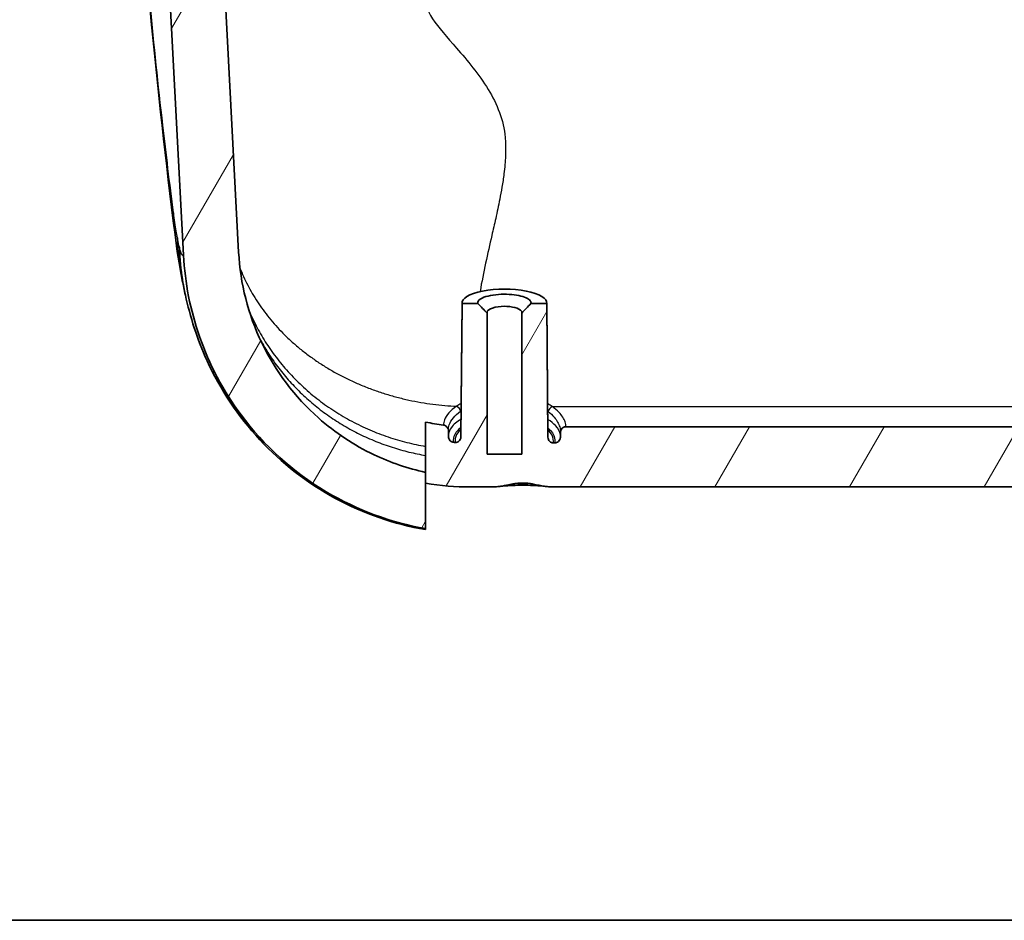
# Model space of a CAD drawing. Units: millimetres. Extents: x 22 to 3104, y 12 to 574.
# Drawn here: x 842 to 895, y 12 to 61 of the extents above; entities that cross this region are included whole.
import ezdxf

# ---------------------------------------------------------------- set-up
doc = ezdxf.new("R2010")
doc.units = ezdxf.units.MM
doc.header["$LTSCALE"] = 1.5
for name, color, linetype, lineweight in [('Border (ISO)', 7, 'Continuous', 35), ('Hatch (ISO)', 1, 'Continuous', 18), ('Visible (ISO)', 7, 'Continuous', 35), ('Visible Narrow (ISO)', 7, 'Continuous', 25)]:
    doc.layers.add(name, color=color, linetype=linetype, lineweight=lineweight)

# ---------------------------------------------------------------- blocks, each defined once
blk = doc.blocks.new('図面枠 tk図枠')
at = {"layer": 'Border (ISO)'}
blk.add_line((14.5, 8), (405.5, 8), dxfattribs=at)

msp = doc.modelspace()

# ---------------------------------------------------------------- hatches: boundary and pattern name
at = {"layer": 'Hatch (ISO)'}
h = msp.add_hatch(dxfattribs=at)
h.set_pattern_fill('ANSI31', color=256, scale=50.8, angle=15, style=0)
h.set_pattern_definition([(60, (629.25, -4), (-5.49926, 3.175), [])])
edge = h.paths.add_edge_path()
edge.add_line((929.962, 36.333), (929.962, 35.755))
edge.add_line((929.962, 35.755), (929.962, 33.28))
edge.add_spline(control_points=[(929.962, 33.28), (931.336, 33.496), (932.676, 33.889), (935.456, 35.119), (936.851, 36.015), (939.674, 38.518), (940.966, 40.23), (942.797, 44.048), (943.324, 46.112), (943.434, 48.22)], knot_values=[-2.183231, -2.183231, -2.183231, -2.183231, -1.765482, -1.765482, -1.270904, -1.270904, -0.63338, -0.63338, 0, 0, 0, 0], degree=3, periodic=0)
edge.add_line((943.434, 48.22), (945.633, 90.093))
edge.add_line((945.633, 90.093), (945.132, 90.093))
edge.add_line((945.132, 90.093), (945.106, 90.593))
edge.add_line((945.106, 90.593), (944.431, 90.593))
edge.add_line((944.431, 90.593), (944.102, 90.593))
edge.add_line((944.102, 90.593), (944.031, 90.993))
edge.add_line((944.031, 90.993), (943.955, 91.427))
edge.add_spline(control_points=[(943.955, 91.427), (943.952, 91.442), (943.948, 91.456), (943.933, 91.492), (943.916, 91.516), (943.881, 91.551), (943.857, 91.568), (943.811, 91.587), (943.782, 91.593), (943.757, 91.593)], knot_values=[0.003303, 0.003303, 0.003303, 0.003303, 0.0074, 0.0074, 0.014808, 0.014808, 0.022224, 0.022224, 0.029647, 0.029647, 0.029647, 0.029647], degree=3, periodic=0)
edge.add_line((943.757, 91.593), (942.994, 91.593))
edge.add_spline(control_points=[(942.994, 91.593), (942.969, 91.593), (942.94, 91.587), (942.895, 91.568), (942.87, 91.551), (942.835, 91.517), (942.818, 91.492), (942.804, 91.456), (942.799, 91.442), (942.797, 91.427)], knot_values=[0.029647, 0.029647, 0.029647, 0.029647, 0.037066, 0.037066, 0.044479, 0.044479, 0.05189, 0.05189, 0.055991, 0.055991, 0.055991, 0.055991], degree=3, periodic=0)
edge.add_line((942.797, 91.427), (942.72, 90.993))
edge.add_line((942.72, 90.993), (942.649, 90.593))
edge.add_line((942.649, 90.593), (940.433, 48.391))
edge.add_spline(control_points=[(940.433, 48.391), (940.37, 47.185), (940.14, 45.995), (939.329, 43.629), (938.729, 42.476), (936.965, 40.052), (935.701, 38.885), (932.928, 37.191), (931.477, 36.628), (929.962, 36.333)], knot_values=[-1.775897, -1.775897, -1.775897, -1.775897, -1.413774, -1.413774, -1.025794, -1.025794, -0.514564, -0.514564, -0.050804, -0.050804, -0.050804, -0.050804], degree=3, periodic=0)
edge = h.paths.add_edge_path()
edge.add_spline(control_points=[(863.672, 36.392), (862.704, 36.604), (861.762, 36.926), (859.767, 37.875), (858.748, 38.55), (856.545, 40.502), (855.496, 41.894), (854.007, 44.997), (853.579, 46.676), (853.489, 48.391)], knot_values=[-1.69635, -1.69635, -1.69635, -1.69635, -1.398486, -1.398486, -1.033197, -1.033197, -0.515149, -0.515149, 0, 0, 0, 0], degree=3, periodic=0)
edge.add_line((853.489, 48.391), (851.274, 90.593))
edge.add_line((851.274, 90.593), (851.203, 90.993))
edge.add_line((851.203, 90.993), (851.126, 91.427))
edge.add_spline(control_points=[(851.126, 91.427), (851.124, 91.442), (851.119, 91.456), (851.105, 91.492), (851.088, 91.516), (851.053, 91.551), (851.028, 91.568), (850.983, 91.587), (850.954, 91.593), (850.929, 91.593)], knot_values=[0.062596, 0.062596, 0.062596, 0.062596, 0.066694, 0.066694, 0.074101, 0.074101, 0.081517, 0.081517, 0.08894, 0.08894, 0.08894, 0.08894], degree=3, periodic=0)
edge.add_line((850.929, 91.593), (850.166, 91.593))
edge.add_spline(control_points=[(850.166, 91.593), (850.141, 91.593), (850.112, 91.587), (850.066, 91.568), (850.041, 91.551), (850.006, 91.516), (849.99, 91.492), (849.975, 91.456), (849.971, 91.442), (849.968, 91.427)], knot_values=[0.08894, 0.08894, 0.08894, 0.08894, 0.096363, 0.096363, 0.103779, 0.103779, 0.111187, 0.111187, 0.115284, 0.115284, 0.115284, 0.115284], degree=3, periodic=0)
edge.add_line((849.968, 91.427), (849.892, 90.993))
edge.add_line((849.892, 90.993), (849.821, 90.593))
edge.add_line((849.821, 90.593), (849.492, 90.593))
edge.add_line((849.492, 90.593), (848.817, 90.593))
edge.add_line((848.817, 90.593), (848.791, 90.093))
edge.add_line((848.791, 90.093), (848.29, 90.093))
edge.add_line((848.29, 90.093), (850.489, 48.22))
edge.add_spline(control_points=[(850.489, 48.22), (850.568, 46.711), (850.86, 45.22), (851.892, 42.263), (852.655, 40.824), (854.876, 37.838), (856.451, 36.416), (859.925, 34.345), (861.761, 33.664), (863.672, 33.328)], knot_values=[-2.203656, -2.203656, -2.203656, -2.203656, -1.75017, -1.75017, -1.264088, -1.264088, -0.633692, -0.633692, -0.05067, -0.05067, -0.05067, -0.05067], degree=3, periodic=0)
edge.add_line((863.672, 33.328), (863.672, 35.8))
edge.add_line((863.672, 35.8), (863.672, 36.392))
edge = h.paths.add_edge_path()
edge.add_spline(control_points=[(929.962, 39.075), (929.735, 39.034), (929.507, 38.999), (929.278, 38.97)], knot_values=[-0.216424, -0.216424, -0.216424, -0.216424, -0.147109, -0.147109, -0.147109, -0.147109], degree=3, periodic=0)
edge.add_spline(control_points=[(929.278, 38.97), (929.247, 38.966), (929.216, 38.957), (929.159, 38.928), (929.133, 38.909), (929.078, 38.854), (929.053, 38.816), (929.022, 38.74), (929.013, 38.702), (929.01, 38.664)], knot_values=[-0.047135, -0.047135, -0.047135, -0.047135, -0.037629, -0.037629, -0.027858, -0.027858, -0.014416, -0.014416, -0.002973, -0.002973, -0.002973, -0.002973], degree=3, periodic=0)
edge.add_spline(control_points=[(929.01, 38.664), (929.009, 38.654), (929.009, 38.644), (929.009, 38.634)], knot_values=[-0.002973, -0.002973, -0.002973, -0.002973, 0, 0, 0, 0], degree=3, periodic=0)
edge.add_line((929.009, 38.634), (929.009, 38.366))
edge.add_spline(control_points=[(929.009, 38.366), (929.009, 38.354), (929.008, 38.342), (929.007, 38.331)], knot_values=[-0.048689, -0.048689, -0.048689, -0.048689, -0.045176, -0.045176, -0.045176, -0.045176], degree=3, periodic=0)
edge.add_spline(control_points=[(929.007, 38.331), (929.004, 38.299), (928.997, 38.268), (928.97, 38.198), (928.947, 38.16), (928.891, 38.099), (928.859, 38.075), (928.791, 38.042), (928.756, 38.033), (928.72, 38.03)], knot_values=[-0.045176, -0.045176, -0.045176, -0.045176, -0.03564, -0.03564, -0.022718, -0.022718, -0.010915, -0.010915, 0, 0, 0, 0], degree=3, periodic=0)
edge.add_spline(control_points=[(928.72, 38.03), (928.693, 38.028), (928.665, 38.026), (928.638, 38.024)], knot_values=[-0.090984, -0.090984, -0.090984, -0.090984, -0.08282, -0.08282, -0.08282, -0.08282], degree=3, periodic=0)
edge.add_spline(control_points=[(928.638, 38.024), (928.618, 38.023), (928.598, 38.024), (928.559, 38.03), (928.539, 38.035), (928.486, 38.056), (928.454, 38.077), (928.397, 38.132), (928.374, 38.167), (928.338, 38.25), (928.329, 38.297), (928.328, 38.344)], knot_values=[-0.05021, -0.05021, -0.05021, -0.05021, -0.04419, -0.04419, -0.038177, -0.038177, -0.026865, -0.026865, -0.014253, -0.014253, 0, 0, 0, 0], degree=3, periodic=0)
edge.add_line((928.328, 38.344), (928.265, 45.589))
edge.add_line((928.265, 45.589), (927.406, 45.589))
edge.add_spline(control_points=[(927.406, 45.589), (927.321, 45.502), (927.235, 45.414), (927.068, 45.239), (926.985, 45.152), (926.903, 45.064)], knot_values=[-0.072894, -0.072894, -0.072894, -0.072894, -0.036132, -0.036132, 0, 0, 0, 0], degree=3, periodic=0)
edge.add_line((926.903, 45.064), (926.903, 37.393))
edge.add_line((926.903, 37.393), (925.02, 37.393))
edge.add_line((925.02, 37.393), (925.02, 45.064))
edge.add_spline(control_points=[(925.02, 45.064), (924.938, 45.153), (924.855, 45.24), (924.688, 45.414), (924.602, 45.502), (924.517, 45.589)], knot_values=[-0.072332, -0.072332, -0.072332, -0.072332, -0.036396, -0.036396, 0, 0, 0, 0], degree=3, periodic=0)
edge.add_line((924.517, 45.589), (923.658, 45.589))
edge.add_line((923.658, 45.589), (923.594, 38.317))
edge.add_spline(control_points=[(923.594, 38.317), (923.594, 38.293), (923.591, 38.268), (923.581, 38.22), (923.573, 38.196), (923.547, 38.138), (923.525, 38.105), (923.47, 38.052), (923.44, 38.032), (923.373, 38.004), (923.338, 37.997), (923.302, 37.997)], knot_values=[-0.0482, -0.0482, -0.0482, -0.0482, -0.040761, -0.040761, -0.033485, -0.033485, -0.021616, -0.021616, -0.010728, -0.010728, 0, 0, 0, 0], degree=3, periodic=0)
edge.add_line((923.302, 37.997), (923.223, 37.997))
edge.add_spline(control_points=[(923.223, 37.997), (923.204, 37.997), (923.185, 37.999), (923.148, 38.007), (923.129, 38.013), (923.075, 38.036), (923.043, 38.058), (922.983, 38.118), (922.958, 38.155), (922.928, 38.229), (922.919, 38.263), (922.916, 38.298)], knot_values=[-0.050776, -0.050776, -0.050776, -0.050776, -0.045055, -0.045055, -0.039275, -0.039275, -0.027468, -0.027468, -0.014, -0.014, -0.003544, -0.003544, -0.003544, -0.003544], degree=3, periodic=0)
edge.add_spline(control_points=[(922.916, 38.298), (922.915, 38.31), (922.914, 38.321), (922.914, 38.333)], knot_values=[-0.003544, -0.003544, -0.003544, -0.003544, 0, 0, 0, 0], degree=3, periodic=0)
edge.add_line((922.914, 38.333), (922.914, 38.542))
edge.add_spline(control_points=[(922.914, 38.542), (922.914, 38.552), (922.914, 38.562), (922.913, 38.572)], knot_values=[-0.050294, -0.050294, -0.050294, -0.050294, -0.047311, -0.047311, -0.047311, -0.047311], degree=3, periodic=0)
edge.add_spline(control_points=[(922.913, 38.572), (922.912, 38.589), (922.909, 38.605), (922.9, 38.647), (922.892, 38.672), (922.863, 38.734), (922.839, 38.769), (922.781, 38.824), (922.75, 38.845), (922.682, 38.872), (922.647, 38.879), (922.611, 38.879)], knot_values=[-0.047311, -0.047311, -0.047311, -0.047311, -0.042325, -0.042325, -0.034454, -0.034454, -0.021907, -0.021907, -0.010665, -0.010665, 0, 0, 0, 0], degree=3, periodic=0)
edge.add_line((922.611, 38.879), (871.311, 38.879))
edge.add_spline(control_points=[(871.311, 38.879), (871.293, 38.879), (871.275, 38.877), (871.238, 38.87), (871.221, 38.864), (871.168, 38.842), (871.137, 38.82), (871.078, 38.762), (871.053, 38.724), (871.022, 38.647), (871.013, 38.61), (871.01, 38.572)], knot_values=[-0.050461, -0.050461, -0.050461, -0.050461, -0.044909, -0.044909, -0.039312, -0.039312, -0.027799, -0.027799, -0.014362, -0.014362, -0.002994, -0.002994, -0.002994, -0.002994], degree=3, periodic=0)
edge.add_spline(control_points=[(871.01, 38.572), (871.009, 38.562), (871.009, 38.552), (871.009, 38.542)], knot_values=[-0.002994, -0.002994, -0.002994, -0.002994, 0, 0, 0, 0], degree=3, periodic=0)
edge.add_line((871.009, 38.542), (871.009, 38.333))
edge.add_spline(control_points=[(871.009, 38.333), (871.009, 38.321), (871.008, 38.31), (871.007, 38.298)], knot_values=[-0.050599, -0.050599, -0.050599, -0.050599, -0.04707, -0.04707, -0.04707, -0.04707], degree=3, periodic=0)
edge.add_spline(control_points=[(871.007, 38.298), (871.006, 38.284), (871.004, 38.27), (870.995, 38.231), (870.987, 38.206), (870.958, 38.145), (870.933, 38.11), (870.874, 38.054), (870.841, 38.032), (870.772, 38.004), (870.736, 37.997), (870.7, 37.997)], knot_values=[-0.04707, -0.04707, -0.04707, -0.04707, -0.042879, -0.042879, -0.035149, -0.035149, -0.022446, -0.022446, -0.010833, -0.010833, 0, 0, 0, 0], degree=3, periodic=0)
edge.add_line((870.7, 37.997), (870.621, 37.997))
edge.add_spline(control_points=[(870.621, 37.997), (870.586, 37.997), (870.553, 38.004), (870.486, 38.03), (870.454, 38.051), (870.397, 38.106), (870.374, 38.141), (870.338, 38.223), (870.329, 38.27), (870.329, 38.317)], knot_values=[-0.0484, -0.0484, -0.0484, -0.0484, -0.038126, -0.038126, -0.026804, -0.026804, -0.014211, -0.014211, 0, 0, 0, 0], degree=3, periodic=0)
edge.add_line((870.329, 38.317), (870.265, 45.589))
edge.add_line((870.265, 45.589), (869.406, 45.589))
edge.add_spline(control_points=[(869.406, 45.589), (869.321, 45.502), (869.235, 45.414), (869.068, 45.239), (868.985, 45.152), (868.903, 45.064)], knot_values=[-0.072894, -0.072894, -0.072894, -0.072894, -0.036132, -0.036132, 0, 0, 0, 0], degree=3, periodic=0)
edge.add_line((868.903, 45.064), (868.903, 37.393))
edge.add_line((868.903, 37.393), (867.02, 37.393))
edge.add_line((867.02, 37.393), (867.02, 45.064))
edge.add_spline(control_points=[(867.02, 45.064), (866.938, 45.153), (866.855, 45.24), (866.688, 45.414), (866.602, 45.502), (866.517, 45.589)], knot_values=[-0.072332, -0.072332, -0.072332, -0.072332, -0.036396, -0.036396, 0, 0, 0, 0], degree=3, periodic=0)
edge.add_line((866.517, 45.589), (865.658, 45.589))
edge.add_line((865.658, 45.589), (865.595, 38.344))
edge.add_spline(control_points=[(865.595, 38.344), (865.594, 38.316), (865.591, 38.287), (865.577, 38.233), (865.567, 38.207), (865.536, 38.148), (865.512, 38.117), (865.455, 38.068), (865.424, 38.05), (865.356, 38.027), (865.32, 38.022), (865.285, 38.024)], knot_values=[-0.05004, -0.05004, -0.05004, -0.05004, -0.041511, -0.041511, -0.033202, -0.033202, -0.021545, -0.021545, -0.01076, -0.01076, 0, 0, 0, 0], degree=3, periodic=0)
edge.add_spline(control_points=[(865.285, 38.024), (865.258, 38.026), (865.23, 38.028), (865.203, 38.03)], knot_values=[-0.040025, -0.040025, -0.040025, -0.040025, -0.031861, -0.031861, -0.031861, -0.031861], degree=3, periodic=0)
edge.add_spline(control_points=[(865.203, 38.03), (865.168, 38.032), (865.134, 38.042), (865.07, 38.072), (865.041, 38.093), (864.983, 38.15), (864.958, 38.188), (864.928, 38.262), (864.919, 38.296), (864.916, 38.331)], knot_values=[-0.048867, -0.048867, -0.048867, -0.048867, -0.038318, -0.038318, -0.027538, -0.027538, -0.014037, -0.014037, -0.003526, -0.003526, -0.003526, -0.003526], degree=3, periodic=0)
edge.add_spline(control_points=[(864.916, 38.331), (864.915, 38.342), (864.914, 38.354), (864.914, 38.366)], knot_values=[-0.003526, -0.003526, -0.003526, -0.003526, 0, 0, 0, 0], degree=3, periodic=0)
edge.add_line((864.914, 38.366), (864.914, 38.635))
edge.add_spline(control_points=[(864.914, 38.635), (864.914, 38.644), (864.914, 38.654), (864.913, 38.664)], knot_values=[-0.046969, -0.046969, -0.046969, -0.046969, -0.044007, -0.044007, -0.044007, -0.044007], degree=3, periodic=0)
edge.add_spline(control_points=[(864.913, 38.664), (864.91, 38.696), (864.904, 38.727), (864.88, 38.796), (864.86, 38.832), (864.81, 38.893), (864.78, 38.918), (864.715, 38.954), (864.681, 38.966), (864.645, 38.97)], knot_values=[-0.044007, -0.044007, -0.044007, -0.044007, -0.034476, -0.034476, -0.022341, -0.022341, -0.010753, -0.010753, 0, 0, 0, 0], degree=3, periodic=0)
edge.add_spline(control_points=[(864.645, 38.97), (864.319, 39.011), (863.994, 39.065), (863.672, 39.132)], knot_values=[-0.150207, -0.150207, -0.150207, -0.150207, -0.051369, -0.051369, -0.051369, -0.051369], degree=3, periodic=0)
edge.add_line((863.672, 39.132), (863.672, 37.81))
edge.add_line((863.672, 37.81), (863.672, 37.314))
edge.add_line((863.672, 37.314), (863.672, 36.392))
edge.add_line((863.672, 36.392), (863.672, 35.8))
edge.add_spline(control_points=[(863.672, 35.8), (864.481, 35.665), (865.299, 35.597), (866.119, 35.597)], knot_values=[-0.246089, -0.246089, -0.246089, -0.246089, 0, 0, 0, 0], degree=3, periodic=0)
edge.add_line((866.119, 35.597), (867.335, 35.597))
edge.add_spline(control_points=[(867.335, 35.597), (867.419, 35.597), (867.511, 35.604), (867.607, 35.616)], knot_values=[-0.104064, -0.104064, -0.104064, -0.104064, -0.07502, -0.07502, -0.07502, -0.07502], degree=3, periodic=0)
edge.add_spline(control_points=[(867.607, 35.616), (867.792, 35.637), (867.991, 35.676), (868.246, 35.726), (868.309, 35.739), (868.371, 35.751)], knot_values=[-0.07502, -0.07502, -0.07502, -0.07502, -0.019063, -0.019063, 0, 0, 0, 0], degree=3, periodic=0)
edge.add_spline(control_points=[(868.371, 35.751), (868.961, 35.866), (869.551, 35.751)], knot_values=[0.386278, 0.386278, 0.386278, 0.528348, 0.528348, 0.528348], weights=[1.019355, 1.020312, 1.019355], degree=2, periodic=0)
edge.add_spline(control_points=[(869.551, 35.751), (869.742, 35.714), (869.952, 35.67), (870.202, 35.63), (870.259, 35.622), (870.316, 35.616)], knot_values=[-0.102878, -0.102878, -0.102878, -0.102878, -0.04249, -0.04249, -0.026095, -0.026095, -0.026095, -0.026095], degree=3, periodic=0)
edge.add_spline(control_points=[(870.316, 35.616), (870.407, 35.605), (870.501, 35.597), (870.588, 35.597)], knot_values=[-0.026095, -0.026095, -0.026095, -0.026095, 0, 0, 0, 0], degree=3, periodic=0)
edge.add_line((870.588, 35.597), (923.335, 35.597))
edge.add_spline(control_points=[(923.335, 35.597), (923.419, 35.597), (923.511, 35.604), (923.607, 35.616)], knot_values=[-0.104064, -0.104064, -0.104064, -0.104064, -0.07502, -0.07502, -0.07502, -0.07502], degree=3, periodic=0)
edge.add_spline(control_points=[(923.607, 35.616), (923.792, 35.637), (923.991, 35.676), (924.246, 35.726), (924.309, 35.739), (924.371, 35.751)], knot_values=[-0.07502, -0.07502, -0.07502, -0.07502, -0.019063, -0.019063, 0, 0, 0, 0], degree=3, periodic=0)
edge.add_spline(control_points=[(924.371, 35.751), (924.961, 35.866), (925.551, 35.751)], knot_values=[0.385945, 0.385945, 0.385945, 0.527989, 0.527989, 0.527989], weights=[1.019332, 1.020289, 1.019332], degree=2, periodic=0)
edge.add_spline(control_points=[(925.551, 35.751), (925.742, 35.714), (925.952, 35.67), (926.202, 35.63), (926.259, 35.622), (926.316, 35.616)], knot_values=[-0.102878, -0.102878, -0.102878, -0.102878, -0.04249, -0.04249, -0.026095, -0.026095, -0.026095, -0.026095], degree=3, periodic=0)
edge.add_spline(control_points=[(926.316, 35.616), (926.407, 35.605), (926.501, 35.597), (926.588, 35.597)], knot_values=[-0.026095, -0.026095, -0.026095, -0.026095, 0, 0, 0, 0], degree=3, periodic=0)
edge.add_line((926.588, 35.597), (927.804, 35.597))
edge.add_spline(control_points=[(927.804, 35.597), (928.526, 35.597), (929.247, 35.65), (929.962, 35.755)], knot_values=[-0.26748, -0.26748, -0.26748, -0.26748, -0.050691, -0.050691, -0.050691, -0.050691], degree=3, periodic=0)
edge.add_line((929.962, 35.755), (929.962, 36.333))
edge.add_line((929.962, 36.333), (929.962, 37.268))
edge.add_line((929.962, 37.268), (929.962, 37.763))
edge.add_line((929.962, 37.763), (929.962, 39.075))

# ---------------------------------------------------------------- linework, layer by layer
at = {"layer": 'Visible (ISO)'}
for p, q in [((848.29, 90.093), (850.489, 48.22)), ((853.489, 48.391), (851.274, 90.593)), ((865.655, 45.63), (865.592, 38.411)), ((865.658, 45.589), (865.595, 38.344)), ((866.517, 45.589), (865.658, 45.589)), ((870.265, 45.589), (869.406, 45.589)), ((870.329, 38.317), (870.265, 45.589)), ((870.268, 45.63), (870.331, 38.383)), ((867.02, 37.393), (867.02, 45.064)), ((868.903, 45.064), (868.903, 37.393)), ((864.914, 38.366), (864.914, 38.635)), ((922.611, 38.879), (871.311, 38.879)), ((871.009, 38.542), (871.009, 38.333)), ((870.7, 37.997), (870.621, 37.997)), ((868.903, 37.393), (867.02, 37.393)), ((863.672, 36.392), (863.672, 33.328)), ((866.119, 35.597), (867.335, 35.597)), ((870.588, 35.597), (923.335, 35.597))]:
    msp.add_line(p, q, dxfattribs=at)
msp.add_ellipse((867.961, 45.628), major_axis=(-2.307, 0), ratio=0.324921, start_param=3.089805, end_param=6.334973, dxfattribs=at)
for points in [[(850.026, 49.346), (849.018, 57.32), (848.258, 65.343), (848.002, 70.237)], [(850.424, 46.837), (850.246, 47.717), (850.132, 48.504), (850.026, 49.346)], [(850.59, 46.049), (850.532, 46.315), (850.477, 46.577), (850.424, 46.837)], [(864.645, 38.97), (864.319, 39.011), (863.994, 39.065), (863.672, 39.132)], [(863.672, 39.132), (863.672, 38.615), (863.672, 38.173), (863.672, 37.81)], [(865.285, 38.024), (865.258, 38.026), (865.23, 38.028), (865.203, 38.03)], [(863.672, 35.8), (864.481, 35.665), (865.299, 35.597), (866.119, 35.597)], [(863.672, 33.328), (863.672, 33.292), (863.672, 33.274), (863.672, 33.274)]]:
    msp.add_open_spline(points, degree=3, dxfattribs=at)
for points, knots in [([(863.672, 36.392), (862.704, 36.604), (861.762, 36.926), (859.767, 37.875), (858.748, 38.55), (856.545, 40.502), (855.496, 41.894), (854.007, 44.997), (853.579, 46.676), (853.489, 48.391)], [-1.69635, -1.69635, -1.69635, -1.69635, -1.398486, -1.398486, -1.033197, -1.033197, -0.515149, -0.515149, 0, 0, 0, 0]), ([(850.489, 48.22), (850.568, 46.711), (850.86, 45.22), (851.892, 42.263), (852.655, 40.824), (854.876, 37.838), (856.451, 36.416), (859.925, 34.345), (861.761, 33.664), (863.672, 33.328)], [-2.203656, -2.203656, -2.203656, -2.203656, -1.75017, -1.75017, -1.264088, -1.264088, -0.633692, -0.633692, -0.05067, -0.05067, -0.05067, -0.05067]), ([(863.672, 33.274), (861.965, 33.569), (860.284, 34.153), (857.233, 35.806), (855.824, 36.9), (853.465, 39.439), (852.482, 40.926), (851.505, 43.06), (851.271, 43.666), (850.876, 44.871), (850.716, 45.48), (850.59, 46.049)], [0, 0, 0, 0, 0.520267, 0.520267, 1.042194, 1.042194, 1.56329, 1.56329, 1.763491, 1.763491, 1.972067, 1.972067, 1.972067, 1.972067]), ([(869.406, 45.589), (869.42, 45.641), (869.407, 45.693), (869.279, 45.854), (869.057, 45.955), (868.429, 46.085), (868.016, 46.109), (867.227, 46.051), (866.868, 45.961), (866.548, 45.766), (866.493, 45.677), (866.517, 45.589)], [-1.660723, -1.660723, -1.660723, -1.660723, -1.318761, -1.318761, -0.567884, -0.567884, 0.221033, 0.221033, 1.081053, 1.081053, 1.660723, 1.660723, 1.660723, 1.660723]), ([(867.02, 45.064), (866.938, 45.153), (866.855, 45.24), (866.688, 45.414), (866.602, 45.502), (866.517, 45.589)], [-0.07233248, -0.07233248, -0.07233248, -0.07233248, -0.0363964, -0.0363964, 0, 0, 0, 0]), ([(869.406, 45.589), (869.321, 45.502), (869.235, 45.414), (869.068, 45.239), (868.985, 45.152), (868.903, 45.064)], [-0.07289418, -0.07289418, -0.07289418, -0.07289418, -0.03613233, -0.03613233, 0, 0, 0, 0]), ([(867.02, 45.064), (866.986, 45.144), (867.061, 45.229), (867.347, 45.367), (867.565, 45.416), (867.993, 45.447), (868.207, 45.435), (868.58, 45.362), (868.741, 45.302), (868.898, 45.178), (868.927, 45.12), (868.903, 45.064)], [-1.860824, -1.860824, -1.860824, -1.860824, -1.081053, -1.081053, -0.221033, -0.221033, 0.567884, 0.567884, 1.318761, 1.318761, 1.860824, 1.860824, 1.860824, 1.860824]), ([(864.914, 38.635), (864.914, 38.676), (864.907, 38.718), (864.88, 38.796), (864.86, 38.832), (864.81, 38.893), (864.78, 38.918), (864.715, 38.954), (864.681, 38.966), (864.645, 38.97)], [-0.04696906, -0.04696906, -0.04696906, -0.04696906, -0.03447571, -0.03447571, -0.02234095, -0.02234095, -0.0107525, -0.0107525, 0, 0, 0, 0]), ([(864.913, 38.664), (864.913, 38.667), (864.913, 38.669), (864.912, 38.674), (864.912, 38.676), (864.912, 38.681), (864.912, 38.683), (864.912, 38.688), (864.912, 38.69), (864.911, 38.695), (864.911, 38.697), (864.911, 38.7)], [0.34290168, 0.34290168, 0.34290168, 0.34290168, 0.34568818, 0.34568818, 0.34847469, 0.34847469, 0.35126119, 0.35126119, 0.35404769, 0.35404769, 0.3568342, 0.3568342, 0.3568342, 0.3568342]), ([(871.311, 38.879), (871.293, 38.879), (871.275, 38.877), (871.238, 38.87), (871.221, 38.864), (871.168, 38.842), (871.137, 38.82), (871.078, 38.762), (871.053, 38.724), (871.018, 38.638), (871.009, 38.59), (871.009, 38.542)], [-0.05046059, -0.05046059, -0.05046059, -0.05046059, -0.04490932, -0.04490932, -0.03931221, -0.03931221, -0.02779917, -0.02779917, -0.01436163, -0.01436163, 0, 0, 0, 0]), ([(871.011, 38.607), (871.011, 38.605), (871.011, 38.602), (871.011, 38.598), (871.011, 38.595), (871.011, 38.591), (871.011, 38.588), (871.011, 38.584), (871.011, 38.581), (871.01, 38.577), (871.01, 38.574), (871.01, 38.572)], [0.25246904, 0.25246904, 0.25246904, 0.25246904, 0.25525227, 0.25525227, 0.2580355, 0.2580355, 0.26081872, 0.26081872, 0.26360195, 0.26360195, 0.26638517, 0.26638517, 0.26638517, 0.26638517]), ([(865.203, 38.03), (865.168, 38.032), (865.134, 38.042), (865.07, 38.072), (865.041, 38.093), (864.983, 38.15), (864.958, 38.188), (864.923, 38.272), (864.914, 38.319), (864.914, 38.366)], [-0.04886737, -0.04886737, -0.04886737, -0.04886737, -0.03831829, -0.03831829, -0.02753834, -0.02753834, -0.01403705, -0.01403705, 0, 0, 0, 0]), ([(865.595, 38.344), (865.594, 38.316), (865.591, 38.287), (865.577, 38.233), (865.567, 38.207), (865.536, 38.148), (865.512, 38.117), (865.455, 38.068), (865.424, 38.05), (865.356, 38.027), (865.32, 38.022), (865.285, 38.024)], [-0.05004004, -0.05004004, -0.05004004, -0.05004004, -0.04151095, -0.04151095, -0.03320216, -0.03320216, -0.02154481, -0.02154481, -0.0107604, -0.0107604, 0, 0, 0, 0]), ([(870.621, 37.997), (870.586, 37.997), (870.553, 38.004), (870.486, 38.03), (870.454, 38.051), (870.397, 38.106), (870.374, 38.141), (870.338, 38.223), (870.329, 38.27), (870.329, 38.317)], [-0.04839982, -0.04839982, -0.04839982, -0.04839982, -0.0381259, -0.0381259, -0.02680398, -0.02680398, -0.01421079, -0.01421079, 0, 0, 0, 0]), ([(871.009, 38.333), (871.009, 38.307), (871.006, 38.282), (870.995, 38.231), (870.987, 38.206), (870.958, 38.145), (870.933, 38.11), (870.874, 38.054), (870.841, 38.032), (870.772, 38.004), (870.736, 37.997), (870.7, 37.997)], [-0.05059944, -0.05059944, -0.05059944, -0.05059944, -0.04287854, -0.04287854, -0.03514901, -0.03514901, -0.02244596, -0.02244596, -0.0108334, -0.0108334, 0, 0, 0, 0]), ([(863.672, 37.81), (863.672, 37.726), (863.672, 37.644), (863.672, 37.479), (863.672, 37.396), (863.672, 37.314)], [-0.165078, -0.165078, -0.165078, -0.165078, -0.08271, -0.08271, 0, 0, 0, 0]), ([(863.672, 37.314), (863.672, 36.878), (863.672, 36.586), (863.672, 36.421), (863.672, 36.406), (863.672, 36.392)], [-0.8746438, -0.8746438, -0.8746438, -0.8746438, -0.4362388, -0.4362388, -0.3833553, -0.3833553, -0.3833553, -0.3833553]), ([(867.335, 35.597), (867.581, 35.597), (867.893, 35.656), (868.246, 35.726), (868.309, 35.739), (868.371, 35.751)], [-0.1040642, -0.1040642, -0.1040642, -0.1040642, -0.0190633, -0.0190633, 0, 0, 0, 0]), ([(870.316, 35.616), (870.141, 35.636), (869.963, 35.653), (869.602, 35.678), (869.419, 35.687), (869.053, 35.695), (868.87, 35.695), (868.504, 35.687), (868.321, 35.678), (867.96, 35.653), (867.782, 35.636), (867.607, 35.616)], [0.3898918, 0.3898918, 0.3898918, 0.3898918, 0.4458275, 0.4458275, 0.5017633, 0.5017633, 0.557699, 0.557699, 0.6136347, 0.6136347, 0.6695705, 0.6695705, 0.6695705, 0.6695705]), ([(869.551, 35.751), (869.742, 35.714), (869.952, 35.67), (870.287, 35.617), (870.446, 35.597), (870.588, 35.597)], [-0.1028781, -0.1028781, -0.1028781, -0.1028781, -0.0424898, -0.0424898, 0, 0, 0, 0])]:
    msp.add_open_spline(points, degree=3, knots=knots, dxfattribs=at)
msp.add_rational_spline([(868.371, 35.751), (868.961, 35.866), (869.551, 35.751)], [1.01935527855, 1.02031236882, 1.01935527855], degree=2, dxfattribs=at)
at = {"layer": 'Visible Narrow (ISO)'}
msp.add_line((870.572, 39.972), (923.351, 39.972), dxfattribs=at)
for centre, major_axis, ratio, start_param, end_param in [((865.342, 39.732), (-0.166, 0.25), 0.721951, 4.263911, 5.468561), ((870.572, 39.713), (0.176, 0.243), 0.709267, 0.796911, 2.046197)]:
    msp.add_ellipse(centre, major_axis=major_axis, ratio=ratio, start_param=start_param, end_param=end_param, dxfattribs=at)
for points, knots in [([(849.94, 50.53), (849.737, 52.128), (849.544, 53.763), (849.366, 55.295), (849.112, 57.477), (848.883, 59.696), (848.536, 63.327), (848.405, 64.796), (848.186, 67.452), (848.098, 68.638), (848.039, 69.593), (848.025, 69.826), (848.012, 70.039), (848.002, 70.236)], [5.513699, 5.513699, 5.513699, 5.513699, 6.366671, 6.366671, 6.366671, 7.581249, 7.581249, 8.47443, 8.47443, 9.367605, 9.367605, 9.367605, 9.584929, 9.584929, 9.584929, 9.584929]), ([(863.752, 62.432), (863.742, 62.407), (863.733, 62.382), (863.723, 62.356), (863.591, 62.002), (863.742, 61.58), (864.368, 60.622), (864.843, 60.087), (865.942, 58.824), (866.577, 58.079), (867.561, 56.456), (867.922, 55.581), (868.004, 54.629), (868.007, 54.599), (868.009, 54.568), (868.011, 54.538), (868.015, 54.489), (868.017, 54.439), (868.023, 54.326), (868.025, 54.262), (868.028, 54.113), (868.029, 54.028), (868.027, 53.832), (868.024, 53.72), (868.013, 53.461), (868.003, 53.313), (867.976, 52.995), (867.957, 52.824), (867.906, 52.414), (867.87, 52.174), (867.792, 51.711), (867.751, 51.489), (867.64, 50.923), (867.565, 50.575), (867.418, 49.917), (867.347, 49.609), (867.163, 48.807), (867.048, 48.306), (866.829, 47.288), (866.725, 46.771), (866.634, 46.241)], [-13.284323, -13.284323, -13.284323, -13.284323, -13.218474, -13.218474, -13.218474, -12.315146, -12.315146, -11.411812, -11.411812, -10.381074, -10.381074, -9.399011, -9.399011, -9.399011, -9.367605, -9.367605, -9.367605, -9.317354, -9.317354, -9.252028, -9.252028, -9.167104, -9.167104, -9.056702, -9.056702, -8.913181, -8.913181, -8.751166, -8.751166, -8.528265, -8.528265, -8.328776, -8.328776, -8.024299, -8.024299, -7.76455, -7.76455, -7.358842, -7.358842, -6.959972, -6.959972, -6.959972, -6.959972]), ([(850.152, 49.174), (850.106, 49.397), (850.06, 49.672), (849.989, 50.16), (849.965, 50.339), (849.94, 50.53)], [5.2156729, 5.2156729, 5.2156729, 5.2156729, 5.411687, 5.411687, 5.5136992, 5.5136992, 5.5136992, 5.5136992]), ([(850.264, 48.65), (850.234, 48.784), (850.204, 48.922), (850.167, 49.1), (850.16, 49.137), (850.152, 49.174)], [5.0568874, 5.0568874, 5.0568874, 5.0568874, 5.1828793, 5.1828793, 5.2156729, 5.2156729, 5.2156729, 5.2156729]), ([(850.489, 48.22), (850.433, 48.16), (850.37, 48.251), (850.304, 48.487), (850.291, 48.535), (850.277, 48.589), (850.264, 48.65)], [4.7137481, 4.7137481, 4.7137481, 4.7137481, 4.9993576, 4.9993576, 4.9993576, 5.0568874, 5.0568874, 5.0568874, 5.0568874]), ([(865.359, 39.991), (865.019, 39.761), (864.794, 39.509), (864.663, 39.159), (864.645, 39.064), (864.645, 38.97)], [-0.6048851, -0.6048851, -0.6048851, -0.6048851, -0.4237361, -0.4237361, -0.3570152, -0.3570152, -0.3570152, -0.3570152]), ([(864.911, 38.7), (864.911, 38.795), (864.928, 38.891), (865.05, 39.246), (865.26, 39.5), (865.577, 39.732)], [0.3568342, 0.3568342, 0.3568342, 0.3568342, 0.4237361, 0.4237361, 0.6048851, 0.6048851, 0.6048851, 0.6048851]), ([(870.338, 39.713), (870.466, 39.611), (870.577, 39.505), (870.817, 39.223), (870.919, 39.045), (870.998, 38.781), (871.011, 38.693), (871.011, 38.607)], [0, 0, 0, 0, 0.0738495, 0.0738495, 0.1920088, 0.1920088, 0.252469, 0.252469, 0.252469, 0.252469]), ([(871.311, 38.879), (871.311, 38.964), (871.296, 39.051), (871.21, 39.311), (871.098, 39.487), (870.834, 39.766), (870.712, 39.872), (870.572, 39.972)], [-0.2522193, -0.2522193, -0.2522193, -0.2522193, -0.1920088, -0.1920088, -0.0738495, -0.0738495, 0, 0, 0, 0]), ([(865.6, 39.281), (865.368, 39.142), (865.189, 38.994), (864.98, 38.72), (864.926, 38.596), (864.914, 38.472)], [-0.4558434, -0.4558434, -0.4558434, -0.4558434, -0.3481817, -0.3481817, -0.2612276, -0.2612276, -0.2612276, -0.2612276]), ([(871.009, 38.44), (870.993, 38.604), (870.904, 38.775), (870.639, 39.057), (870.497, 39.171), (870.324, 39.278)], [-0.2675948, -0.2675948, -0.2675948, -0.2675948, -0.1523263, -0.1523263, -0.0717404, -0.0717404, -0.0717404, -0.0717404]), ([(865.203, 38.03), (865.195, 38.07), (865.191, 38.11), (865.192, 38.151), (865.192, 38.292), (865.243, 38.436), (865.406, 38.669), (865.491, 38.76), (865.596, 38.849)], [0.2210474, 0.2210474, 0.2210474, 0.2210474, 0.2494015, 0.2494015, 0.2494015, 0.3481817, 0.3481817, 0.4132485, 0.4132485, 0.4132485, 0.4132485]), ([(865.595, 38.754), (865.526, 38.688), (865.467, 38.622), (865.324, 38.417), (865.274, 38.277), (865.274, 38.139), (865.274, 38.101), (865.277, 38.062), (865.285, 38.024)], [-0.3778488, -0.3778488, -0.3778488, -0.3778488, -0.3305477, -0.3305477, -0.2341612, -0.2341612, -0.2341612, -0.2071438, -0.2071438, -0.2071438, -0.2071438]), ([(870.327, 38.828), (870.382, 38.778), (870.431, 38.727), (870.623, 38.498), (870.704, 38.315), (870.713, 38.092), (870.709, 38.044), (870.7, 37.997)], [0.1170157, 0.1170157, 0.1170157, 0.1170157, 0.1523263, 0.1523263, 0.2741874, 0.2741874, 0.3077742, 0.3077742, 0.3077742, 0.3077742]), ([(870.621, 37.997), (870.647, 38.131), (870.625, 38.272), (870.507, 38.52), (870.43, 38.628), (870.328, 38.732)], [-0.3119623, -0.3119623, -0.3119623, -0.3119623, -0.215817, -0.215817, -0.1431602, -0.1431602, -0.1431602, -0.1431602]), ([(865.595, 38.344), (865.593, 38.366), (865.592, 38.387), (865.592, 38.408), (865.592, 38.409), (865.592, 38.41), (865.592, 38.411)], [0.21910995, 0.21910995, 0.21910995, 0.21910995, 0.23416118, 0.23416118, 0.23416118, 0.23477082, 0.23477082, 0.23477082, 0.23477082])]:
    msp.add_open_spline(points, degree=3, knots=knots, dxfattribs=at)
for points, weights in [([(849.94, 50.53), (849.948, 50.137), (849.976, 49.742), (850.026, 49.346)], [1, 0.988048712716, 0.976842073994, 0.966380083834]), ([(850.152, 49.174), (850.177, 48.396), (850.267, 47.615), (850.424, 46.837)], [1, 0.97948109833, 0.961203919664, 0.945168464003]), ([(850.264, 48.65), (850.293, 47.783), (850.4, 46.913), (850.59, 46.049)], [1, 0.977349615114, 0.957432621009, 0.940249017684]), ([(853.564, 47.521), (855.312, 43.04), (859.82, 40.255), (865.359, 39.991)], [0.907757012952, 0.820484011402, 0.843881130181, 0.977948369289]), ([(854.072, 45.164), (855.766, 41.211), (859.269, 38.567), (863.672, 37.81)], [0.897971227477, 0.835861274477, 0.848259352148, 0.935165460488]), ([(854.671, 43.615), (856.525, 40.209), (859.76, 37.986), (863.672, 37.314)], [0.882803930075, 0.839203746871, 0.856082245827, 0.933439426943])]:
    msp.add_rational_spline(points, weights, degree=3, dxfattribs=at)
for points in [[(865.607, 40.142), (865.519, 40.094), (865.436, 40.043), (865.359, 39.991)], [(865.577, 39.732), (865.586, 39.738), (865.595, 39.745), (865.604, 39.751)], [(870.572, 39.972), (870.493, 40.03), (870.407, 40.085), (870.316, 40.138)], [(870.32, 39.728), (870.326, 39.723), (870.332, 39.718), (870.338, 39.713)], [(870.331, 38.383), (870.332, 38.361), (870.331, 38.339), (870.329, 38.317)], [(869.551, 35.751), (869.16, 35.771), (868.763, 35.771), (868.371, 35.751)]]:
    msp.add_open_spline(points, degree=3, dxfattribs=at)

# ---------------------------------------------------------------- block references
at = {"xscale": 2, "yscale": 2, "zscale": 2}
msp.add_blockref('図面枠 tk図枠', (629.25, -4), dxfattribs=at)

doc.saveas('drawing.dxf')
